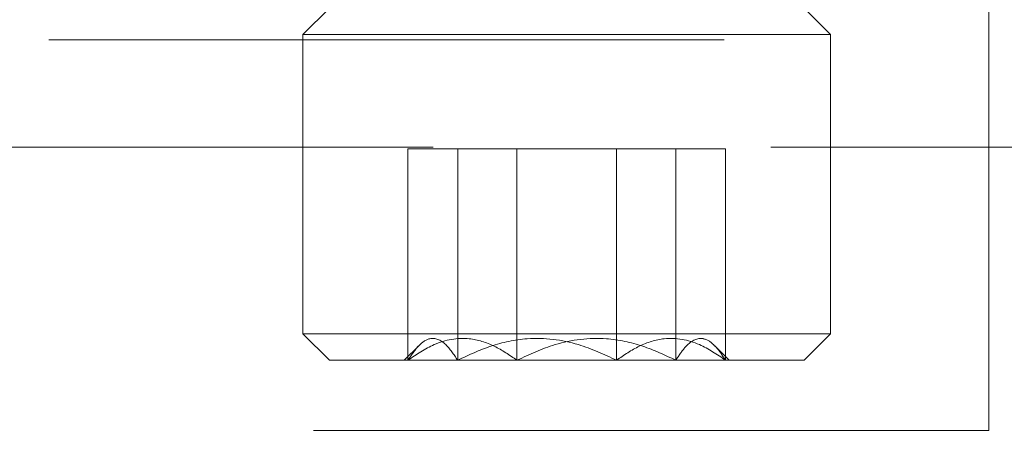
# Model space of a CAD drawing. Units: inches. Extents: x 10 to 398, y 5 to 260.
# Drawn here: x 103 to 105, y 192 to 193 of the extents above; entities that cross this region are included whole.
import ezdxf

# ---------------------------------------------------------------- set-up
doc = ezdxf.new("R2010")
doc.units = ezdxf.units.IN
doc.header["$LTSCALE"] = 24
doc.header["$MEASUREMENT"] = 0
doc.linetypes.add('HIDDEN', pattern=[0.075, 0.05, -0.025])

msp = doc.modelspace()

# ---------------------------------------------------------------- linework, layer by layer
at = {"color": 7, "linetype": 'HIDDEN', "lineweight": 0}
for p, q in [((103.5631, 192.994), (103.5162, 192.9471)), ((104.4537, 192.9471), (104.4068, 192.994)), ((104.7349, 192.244), (104.7349, 192.994)), ((101.2649, 192.9378), (105.2049, 192.9378)), ((103.5162, 192.9471), (104.4311, 192.9471)), ((103.5162, 192.9471), (103.5162, 192.4158)), ((104.4311, 192.9471), (104.4537, 192.9471)), ((104.4537, 192.4158), (104.4537, 192.9471)), ((105.5474, 192.7469), (100.9224, 192.7469)), ((103.8965, 192.744), (103.7027, 192.744)), ((103.7027, 192.744), (103.7027, 192.369)), ((103.7912, 192.744), (103.7912, 192.369)), ((103.8965, 192.369), (103.8965, 192.744)), ((104.1787, 192.744), (103.8965, 192.744)), ((104.0734, 192.744), (104.0734, 192.369)), ((104.2671, 192.744), (104.1787, 192.744)), ((104.1787, 192.744), (104.1787, 192.369)), ((104.2671, 192.744), (104.2671, 192.369)), ((103.5162, 192.4158), (104.4537, 192.4158)), ((103.5162, 192.4158), (103.5631, 192.369)), ((104.4068, 192.369), (104.4537, 192.4158)), ((103.7221, 192.3948), (103.6963, 192.369)), ((104.2736, 192.369), (104.2478, 192.3948)), ((103.5631, 192.369), (104.4068, 192.369)), ((101.7349, 192.244), (104.7349, 192.244))]:
    msp.add_line(p, q, dxfattribs=at)
at = {"color": 7, "linetype": 'Continuous', "lineweight": 15}
for radius, start, end in [(15.1196, 222.04087, 137.95913), (15, 222.45415, 137.54585)]:
    msp.add_arc((115.2974, 194.369), radius, start, end, dxfattribs=at)
at = {"color": 7, "linetype": 'HIDDEN', "lineweight": 0}
for radius, end in [(15.1196, 222.04087), (15, 222.45415)]:
    msp.add_arc((115.2974, 194.369), radius, 180, end, dxfattribs=at)
for points, knots in [([(103.8965, 192.369), (103.8832, 192.378), (103.8562, 192.3964), (103.8061, 192.4118), (103.7524, 192.4025), (103.718, 192.3793), (103.7027, 192.369)], [0, 0, 0, 0, 0.2164627, 0.4403245, 0.7519129, 1, 1, 1, 1]), ([(103.7027, 192.369), (103.7088, 192.378), (103.7211, 192.3964), (103.744, 192.4118), (103.7685, 192.4025), (103.7842, 192.3793), (103.7912, 192.369)], [0, 0, 0, 0, 0.216465, 0.440327, 0.75191, 1, 1, 1, 1]), ([(103.7912, 192.369), (103.8105, 192.378), (103.8499, 192.3964), (103.9228, 192.4118), (104.0011, 192.4025), (104.0512, 192.3793), (104.0734, 192.369)], [0, 0, 0, 0, 0.2164666, 0.4403227, 0.7519109, 1, 1, 1, 1]), ([(104.1787, 192.369), (104.1593, 192.378), (104.12, 192.3964), (104.047, 192.4118), (103.9688, 192.4025), (103.9187, 192.3793), (103.8965, 192.369)], [0, 0, 0, 0, 0.216458, 0.440322, 0.751911, 1, 1, 1, 1]), ([(104.0734, 192.369), (104.0867, 192.378), (104.1137, 192.3964), (104.1638, 192.4118), (104.2175, 192.4025), (104.2519, 192.3793), (104.2671, 192.369)], [0, 0, 0, 0, 0.216462, 0.440328, 0.751909, 1, 1, 1, 1]), ([(104.2671, 192.369), (104.261, 192.3781), (104.2486, 192.3965), (104.2334, 192.4066), (104.2155, 192.4087), (104.1981, 192.3983), (104.1842, 192.3773), (104.1787, 192.369)], [0, 0, 0, 0, 0.220566, 0.440091, 0.500358, 0.802459, 1, 1, 1, 1])]:
    msp.add_open_spline(points, degree=3, knots=knots, dxfattribs=at)

doc.saveas('drawing.dxf')
